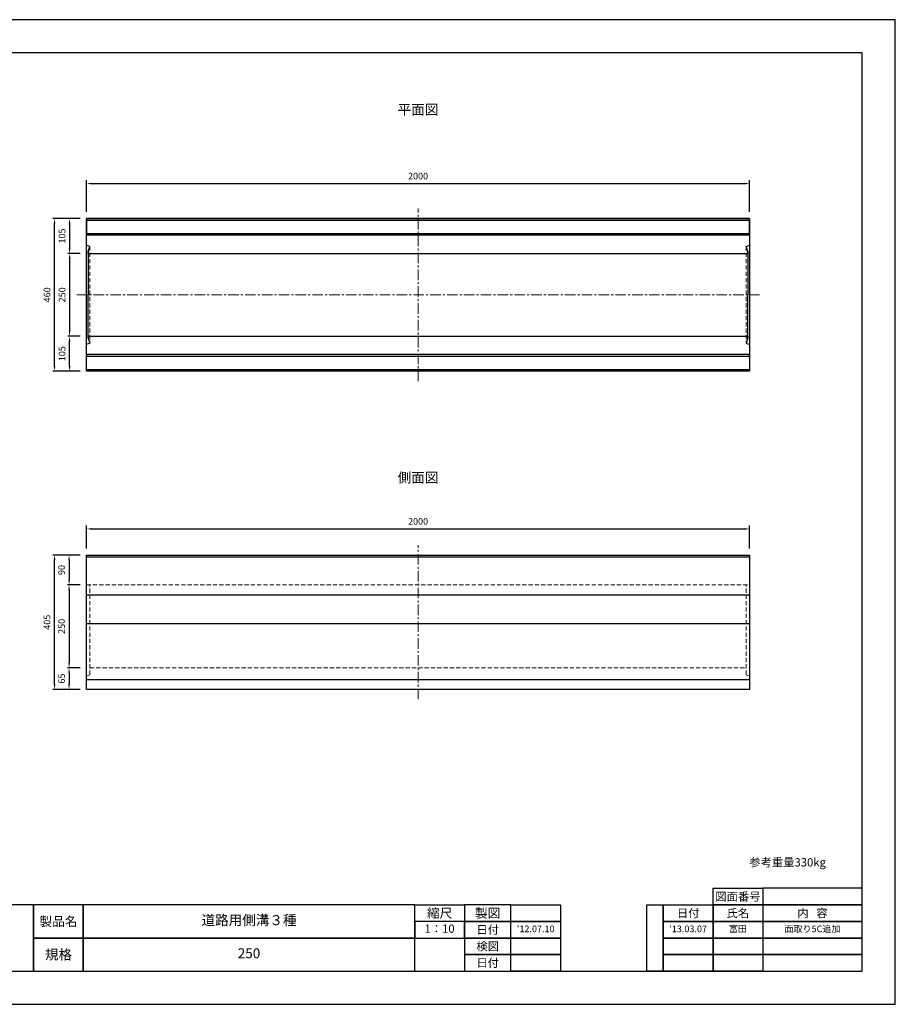
# Model space of a CAD drawing. Units: millimetres. Extents: x 269 to 4469, y 200 to 3170.
# Drawn here: x 1827 to 4469, y 200 to 3170 of the extents above; entities that cross this region are included whole.
import ezdxf

# ---------------------------------------------------------------- set-up
doc = ezdxf.new("R2010")
doc.units = ezdxf.units.MM
doc.linetypes.add('CENTER', pattern=[50.8, 31.75, -6.35, 6.35, -6.35])
doc.linetypes.add('DASHED', pattern=[19.05, 12.7, -6.35])
doc.layers.get('DEFPOINTS').update_dxf_attribs({"color": 1})
for name, color, linetype, lineweight in [('センター', 4, 'CENTER', 15), ('寸法', 7, 'Continuous', 15), ('影', 160, 'DASHED', 15)]:
    doc.layers.add(name, color=color, linetype=linetype, lineweight=lineweight)
for name, color, linetype in [('全体文字', 7, 'Continuous'), ('図', 7, 'Continuous'), ('図文字', 7, 'Continuous'), ('外枠', 7, 'Continuous')]:
    doc.layers.add(name, color=color, linetype=linetype)
doc.styles.get("Standard").update_dxf_attribs({"font": 'txt.shx', "bigfont": 'extfont2.shx'})
doc.dimstyles.new('ISO-25', dxfattribs={"dimtxt": 2.5, "dimasz": 2.5, "dimexe": 1.25, "dimexo": 0.625, "dimtad": 2, "dimtxsty": 'Standard', "dimcen": 2.5, "dimadec": 0, "dimazin": 0, "dimtfac": 1, "dimtmove": 0, "dimatfit": 3, "dimfxl": 0, "dimarcsym": 0})

# ---------------------------------------------------------------- blocks, each defined once
blk = doc.blocks.new('*D3')
at = {"layer": 'DEFPOINTS', "color": 0}
for p in [(4029.4, 1634.3), (2029.4, 1555.3), (4029.4, 1555.3)]:
    blk.add_point(p, dxfattribs=at)
at = {"layer": '寸法', "color": 0, "lineweight": -2}
for p, q in [((2029.4, 1575.3), (2029.4, 1644.3)), ((2044.4, 1634.3), (4014.4, 1634.3)), ((4029.4, 1575.3), (4029.4, 1644.3))]:
    blk.add_line(p, q, dxfattribs=at)
at = {"layer": '寸法', "color": 0}
for points in [[(2044.4, 1636.8), (2044.4, 1631.8), (2029.4, 1634.3)], [(4014.4, 1636.8), (4014.4, 1631.8), (4029.4, 1634.3)]]:
    blk.add_solid(points, dxfattribs=at)
at = {"layer": '寸法', "color": 0, "insert": (3029.4, 1654.3), "char_height": 20, "attachment_point": 5}
blk.add_mtext('2000', dxfattribs=at)
blk = doc.blocks.new('*D25')
at = {"layer": 'DEFPOINTS', "color": 0}
for p in [(4029.4, 2675.9), (2029.4, 2570.3), (4029.4, 2570.3)]:
    blk.add_point(p, dxfattribs=at)
at = {"layer": '寸法', "color": 0, "lineweight": -2}
for p, q in [((2029.4, 2590.3), (2029.4, 2685.9)), ((2044.4, 2675.9), (4014.4, 2675.9)), ((4029.4, 2590.3), (4029.4, 2685.9))]:
    blk.add_line(p, q, dxfattribs=at)
at = {"layer": '寸法', "color": 0}
for points in [[(2044.4, 2678.4), (2044.4, 2673.4), (2029.4, 2675.9)], [(4014.4, 2678.4), (4014.4, 2673.4), (4029.4, 2675.9)]]:
    blk.add_solid(points, dxfattribs=at)
at = {"layer": '寸法', "color": 0, "insert": (3029.4, 2695.9), "char_height": 20, "attachment_point": 5}
blk.add_mtext('2000', dxfattribs=at)
blk = doc.blocks.new('*D26')
at = {"layer": 'DEFPOINTS', "color": 0}
for p in [(1932.6, 2570.3), (2029.4, 2570.3), (2029.4, 2110.3)]:
    blk.add_point(p, dxfattribs=at)
at = {"layer": '寸法', "color": 0, "lineweight": -2}
for p, q in [((2009.4, 2570.3), (1927.6, 2570.3)), ((1932.6, 2125.3), (1932.6, 2555.3)), ((2009.4, 2110.3), (1927.6, 2110.3))]:
    blk.add_line(p, q, dxfattribs=at)
at = {"layer": '寸法', "color": 0}
for points in [[(1930.1, 2555.3), (1935.1, 2555.3), (1932.6, 2570.3)], [(1930.1, 2125.3), (1935.1, 2125.3), (1932.6, 2110.3)]]:
    blk.add_solid(points, dxfattribs=at)
at = {"layer": '寸法', "color": 0, "insert": (1912.6, 2340.3), "char_height": 20, "attachment_point": 5, "rotation": 90}
blk.add_mtext('460', dxfattribs=at)
blk = doc.blocks.new('*D27')
at = {"layer": 'DEFPOINTS', "color": 0}
for p in [(1932.6, 1555.3), (2029.4, 1555.3), (2029.4, 1150.3)]:
    blk.add_point(p, dxfattribs=at)
at = {"layer": '寸法', "color": 0, "lineweight": -2}
for p, q in [((2009.4, 1555.3), (1927.6, 1555.3)), ((1932.6, 1165.3), (1932.6, 1540.3)), ((2009.4, 1150.3), (1927.6, 1150.3))]:
    blk.add_line(p, q, dxfattribs=at)
at = {"layer": '寸法', "color": 0}
for points in [[(1930.1, 1540.3), (1935.1, 1540.3), (1932.6, 1555.3)], [(1930.1, 1165.3), (1935.1, 1165.3), (1932.6, 1150.3)]]:
    blk.add_solid(points, dxfattribs=at)
at = {"layer": '寸法', "color": 0, "insert": (1912.6, 1352.8), "char_height": 20, "attachment_point": 5, "rotation": 90}
blk.add_mtext('405', dxfattribs=at)
blk = doc.blocks.new('*D28')
at = {"layer": 'DEFPOINTS', "color": 0}
for p in [(2029.4, 1555.3), (1976.4, 1465.3), (2029.4, 1465.3)]:
    blk.add_point(p, dxfattribs=at)
at = {"layer": '寸法', "color": 0, "lineweight": -2}
for p, q in [((2009.4, 1555.3), (1971.4, 1555.3)), ((1976.4, 1540.3), (1976.4, 1480.3)), ((2009.4, 1465.3), (1971.4, 1465.3))]:
    blk.add_line(p, q, dxfattribs=at)
at = {"layer": '寸法', "color": 0}
for points in [[(1973.9, 1540.3), (1978.9, 1540.3), (1976.4, 1555.3)], [(1973.9, 1480.3), (1978.9, 1480.3), (1976.4, 1465.3)]]:
    blk.add_solid(points, dxfattribs=at)
at = {"layer": '寸法', "color": 0, "insert": (1956.4, 1510.3), "char_height": 20, "attachment_point": 5, "rotation": 90}
blk.add_mtext('90', dxfattribs=at)
blk = doc.blocks.new('*D29')
at = {"layer": 'DEFPOINTS', "color": 0}
for p in [(2029.4, 1465.3), (1976.4, 1215.3), (2029.4, 1215.3)]:
    blk.add_point(p, dxfattribs=at)
at = {"layer": '寸法', "color": 0, "lineweight": -2}
for p, q in [((2009.4, 1465.3), (1971.4, 1465.3)), ((1976.4, 1450.3), (1976.4, 1230.3)), ((2009.4, 1215.3), (1971.4, 1215.3))]:
    blk.add_line(p, q, dxfattribs=at)
at = {"layer": '寸法', "color": 0}
for points in [[(1973.9, 1450.3), (1978.9, 1450.3), (1976.4, 1465.3)], [(1973.9, 1230.3), (1978.9, 1230.3), (1976.4, 1215.3)]]:
    blk.add_solid(points, dxfattribs=at)
at = {"layer": '寸法', "color": 0, "insert": (1956.4, 1340.3), "char_height": 20, "attachment_point": 5, "rotation": 90}
blk.add_mtext('250', dxfattribs=at)
blk = doc.blocks.new('*D30')
at = {"layer": 'DEFPOINTS', "color": 0}
for p in [(2029.4, 1215.3), (1976.4, 1150.3), (2029.4, 1150.3)]:
    blk.add_point(p, dxfattribs=at)
at = {"layer": '寸法', "color": 0, "lineweight": -2}
for p, q in [((2009.4, 1215.3), (1971.4, 1215.3)), ((1976.4, 1200.3), (1976.4, 1165.3)), ((2009.4, 1150.3), (1971.4, 1150.3))]:
    blk.add_line(p, q, dxfattribs=at)
at = {"layer": '寸法', "color": 0}
for points in [[(1973.9, 1200.3), (1978.9, 1200.3), (1976.4, 1215.3)], [(1973.9, 1165.3), (1978.9, 1165.3), (1976.4, 1150.3)]]:
    blk.add_solid(points, dxfattribs=at)
at = {"layer": '寸法', "color": 0, "insert": (1956.4, 1182.8), "char_height": 20, "attachment_point": 5, "rotation": 90}
blk.add_mtext('65', dxfattribs=at)
blk = doc.blocks.new('*D31')
at = {"layer": 'DEFPOINTS', "color": 0}
for p in [(2029.4, 2570.3), (1977.9, 2465.3), (2029.4, 2465.3)]:
    blk.add_point(p, dxfattribs=at)
at = {"layer": '寸法', "color": 0, "lineweight": -2}
for p, q in [((2009.4, 2570.3), (1972.9, 2570.3)), ((1977.9, 2555.3), (1977.9, 2480.3)), ((2009.4, 2465.3), (1972.9, 2465.3))]:
    blk.add_line(p, q, dxfattribs=at)
at = {"layer": '寸法', "color": 0}
for points in [[(1975.4, 2555.3), (1980.4, 2555.3), (1977.9, 2570.3)], [(1975.4, 2480.3), (1980.4, 2480.3), (1977.9, 2465.3)]]:
    blk.add_solid(points, dxfattribs=at)
at = {"layer": '寸法', "color": 0, "insert": (1957.9, 2517.8), "char_height": 20, "attachment_point": 5, "rotation": 90}
blk.add_mtext('105', dxfattribs=at)
blk = doc.blocks.new('*D32')
at = {"layer": 'DEFPOINTS', "color": 0}
for p in [(2029.4, 2465.3), (1977.9, 2215.3), (2029.4, 2215.3)]:
    blk.add_point(p, dxfattribs=at)
at = {"layer": '寸法', "color": 0, "lineweight": -2}
for p, q in [((2009.4, 2465.3), (1972.9, 2465.3)), ((1977.9, 2450.3), (1977.9, 2230.3)), ((2009.4, 2215.3), (1972.9, 2215.3))]:
    blk.add_line(p, q, dxfattribs=at)
at = {"layer": '寸法', "color": 0}
for points in [[(1975.4, 2450.3), (1980.4, 2450.3), (1977.9, 2465.3)], [(1975.4, 2230.3), (1980.4, 2230.3), (1977.9, 2215.3)]]:
    blk.add_solid(points, dxfattribs=at)
at = {"layer": '寸法', "color": 0, "insert": (1957.9, 2340.3), "char_height": 20, "attachment_point": 5, "rotation": 90}
blk.add_mtext('250', dxfattribs=at)
blk = doc.blocks.new('*D52')
at = {"layer": 'DEFPOINTS', "color": 0}
for p in [(1977.9, 2215.3), (2029.4, 2215.3), (2029.4, 2110.3)]:
    blk.add_point(p, dxfattribs=at)
at = {"layer": '寸法', "color": 0, "lineweight": -2}
for p, q in [((2009.4, 2215.3), (1972.9, 2215.3)), ((1977.9, 2125.3), (1977.9, 2200.3)), ((2009.4, 2110.3), (1972.9, 2110.3))]:
    blk.add_line(p, q, dxfattribs=at)
at = {"layer": '寸法', "color": 0}
for points in [[(1975.4, 2200.3), (1980.4, 2200.3), (1977.9, 2215.3)], [(1975.4, 2125.3), (1980.4, 2125.3), (1977.9, 2110.3)]]:
    blk.add_solid(points, dxfattribs=at)
at = {"layer": '寸法', "color": 0, "insert": (1957.9, 2162.8), "char_height": 20, "attachment_point": 5, "rotation": 90}
blk.add_mtext('105', dxfattribs=at)

msp = doc.modelspace()

# ---------------------------------------------------------------- linework, layer by layer
at = {"layer": 'DEFPOINTS'}
msp.add_lwpolyline([(269.382, 200.288), (4469.382, 200.288), (4469.382, 3170.288), (269.382, 3170.288)], close=True, dxfattribs=at)
at = {"layer": 'センター'}
for p, q in [((3029.382, 2080.288), (3029.382, 2600.288)), ((1999.382, 2340.288), (4059.382, 2340.288)), ((3029.382, 1120.288), (3029.382, 1585.288))]:
    msp.add_line(p, q, dxfattribs=at)
at = {"layer": '全体文字'}
for points in [[(4069.382, 500.288), (3919.382, 500.288), (3919.382, 550.288), (4069.382, 550.288)], [(4069.382, 500.288), (4369.382, 500.288), (4369.382, 550.288), (4069.382, 550.288)], [(969.382, 300.288), (1869.382, 300.288), (1869.382, 500.288), (969.382, 500.288)], [(1869.382, 400.288), (2019.382, 400.288), (2019.382, 500.288), (1869.382, 500.288)], [(2019.382, 400.288), (3019.382, 400.288), (3019.382, 500.288), (2019.382, 500.288)], [(3019.382, 500.288), (3169.382, 500.288), (3169.382, 450.288), (3019.382, 450.288)], [(3459.382, 450.288), (3309.382, 450.288), (3309.382, 500.288), (3459.382, 500.288)], [(3769.382, 300.288), (3719.382, 300.288), (3719.382, 500.288), (3769.382, 500.288)], [(3919.382, 450.288), (3769.382, 450.288), (3769.382, 500.288), (3919.382, 500.288)], [(4069.382, 450.288), (3919.382, 450.288), (3919.382, 500.288), (4069.382, 500.288)], [(4069.382, 450.288), (4369.382, 450.288), (4369.382, 500.288), (4069.382, 500.288)], [(3019.382, 400.288), (3169.382, 400.288), (3169.382, 450.288), (3019.382, 450.288)], [(3459.382, 400.288), (3309.382, 400.288), (3309.382, 450.288), (3459.382, 450.288)], [(3919.382, 400.288), (3769.382, 400.288), (3769.382, 450.288), (3919.382, 450.288)], [(4069.382, 400.288), (3919.382, 400.288), (3919.382, 450.288), (4069.382, 450.288)], [(4069.382, 400.288), (4369.382, 400.288), (4369.382, 450.288), (4069.382, 450.288)], [(1869.382, 300.288), (2019.382, 300.288), (2019.382, 400.288), (1869.382, 400.288)], [(2019.382, 300.288), (3019.382, 300.288), (3019.382, 400.288), (2019.382, 400.288)], [(3459.382, 350.288), (3309.382, 350.288), (3309.382, 400.288), (3459.382, 400.288)], [(3919.382, 350.288), (3769.382, 350.288), (3769.382, 400.288), (3919.382, 400.288)], [(4069.382, 350.288), (3919.382, 350.288), (3919.382, 400.288), (4069.382, 400.288)], [(4069.382, 350.288), (4369.382, 350.288), (4369.382, 400.288), (4069.382, 400.288)], [(3459.382, 300.288), (3309.382, 300.288), (3309.382, 350.288), (3459.382, 350.288)], [(3919.382, 300.288), (3769.382, 300.288), (3769.382, 350.288), (3919.382, 350.288)], [(4069.382, 300.288), (3919.382, 300.288), (3919.382, 350.288), (4069.382, 350.288)], [(4069.382, 300.288), (4369.382, 300.288), (4369.382, 350.288), (4069.382, 350.288)]]:
    msp.add_lwpolyline(points, close=True, dxfattribs=at)
at = {"layer": '図'}
for p, q in [((2029.382, 2565.288), (4029.382, 2565.288)), ((2039.382, 2486.288), (2029.382, 2490.288)), ((2034.382, 2471.288), (2039.382, 2486.288)), ((2034.382, 2471.288), (2034.382, 2340.288)), ((2034.382, 2465.288), (2034.382, 2471.288)), ((2034.382, 2465.288), (4024.382, 2465.288)), ((4019.382, 2486.288), (4029.382, 2490.288)), ((4024.382, 2471.288), (4019.382, 2486.288)), ((4024.382, 2471.288), (4024.382, 2340.288)), ((4024.382, 2465.288), (4024.382, 2471.288)), ((2034.382, 2209.288), (2034.382, 2340.288)), ((4024.382, 2209.288), (4024.382, 2340.288)), ((2034.382, 2215.288), (2034.382, 2209.288)), ((2034.382, 2215.288), (4024.382, 2215.288)), ((2034.382, 2209.288), (2039.382, 2194.288)), ((4024.382, 2209.288), (4019.382, 2194.288)), ((4024.382, 2215.288), (4024.382, 2209.288)), ((2039.382, 2194.288), (2029.382, 2190.288)), ((4019.382, 2194.288), (4029.382, 2190.288)), ((2029.382, 2115.288), (4029.382, 2115.288)), ((2029.382, 1550.288), (4029.382, 1550.288)), ((2029.382, 1435.288), (4029.382, 1435.288)), ((2029.382, 1348.685), (4029.382, 1348.685)), ((2029.382, 1180.288), (4029.382, 1180.288))]:
    msp.add_line(p, q, dxfattribs=at)
for points in [[(2029.382, 2570.288), (4029.382, 2570.288), (4029.382, 2110.288), (2029.382, 2110.288)], [(2029.382, 2525.288), (4029.382, 2525.288), (4029.382, 2570.288), (2029.382, 2570.288)], [(2029.382, 2525.288), (4029.382, 2525.288), (4029.382, 2520.288), (2029.382, 2520.288)], [(2029.382, 2155.288), (4029.382, 2155.288), (4029.382, 2160.288), (2029.382, 2160.288)], [(2029.382, 2155.288), (4029.382, 2155.288), (4029.382, 2110.288), (2029.382, 2110.288)], [(2029.382, 1555.288), (4029.382, 1555.288), (4029.382, 1150.288), (2029.382, 1150.288)]]:
    msp.add_lwpolyline(points, close=True, dxfattribs=at)
at = {"layer": '外枠'}
for points in [[(469.382, 300.288), (4369.382, 300.288), (4369.382, 3070.288), (469.382, 3070.288)], [(3309.382, 500.288), (3169.382, 500.288), (3169.382, 450.288), (3309.382, 450.288)], [(3309.382, 450.288), (3169.382, 450.288), (3169.382, 400.288), (3309.382, 400.288)], [(3309.382, 400.288), (3169.382, 400.288), (3169.382, 350.288), (3309.382, 350.288)], [(3309.382, 350.288), (3169.382, 350.288), (3169.382, 300.288), (3309.382, 300.288)]]:
    msp.add_lwpolyline(points, close=True, dxfattribs=at)
at = {"layer": '影'}
for p, q in [((2039.382, 2486.288), (2039.382, 2194.288)), ((4019.382, 2486.288), (4019.382, 2194.288)), ((2029.382, 1465.288), (4029.382, 1465.288)), ((2039.382, 1194.288), (2039.382, 1465.288)), ((4019.382, 1194.288), (4019.382, 1465.288)), ((2029.382, 1190.288), (2039.382, 1194.288)), ((2039.382, 1215.288), (4019.382, 1215.288)), ((4019.382, 1194.288), (4029.382, 1190.288))]:
    msp.add_line(p, q, dxfattribs=at)

# ---------------------------------------------------------------- texts
at = {"layer": '全体文字', "attachment_point": 5}
for s, insert, char_height, width in [('{\\fHGSeikaishotaiPRO|b0|i0|c128|p66;図面番号}', (3994.382, 525.288), 25, 150), ('{\\fHGSeikaishotaiPRO|b0|i0|c128|p66;日付}', (3844.382, 475.288), 25, 150), ('{\\fHGSeikaishotaiPRO|b0|i0|c128|p66;氏名}', (3994.382, 475.288), 25, 150), ('{\\fHGSeikaishotaiPRO|b0|i0|c128|p66;内   容}', (4219.382, 475.288), 25, 300), ('道路用側溝３種', (2519.382, 450.288), 30, 1000), ('1：10', (3094.382, 425.288), 25, 150), ('{\\fHGSeikaishotaiPRO|b0|i0|c128|p66;日付}', (3239.382, 425.288), 25, 140), ("'12.07.10", (3384.382, 425.288), 20, 150), ("'13.03.07", (3844.382, 425.288), 20, 150), ('富田', (3994.382, 425.288), 20, 150), ('面取り5C追加', (4219.382, 425.288), 20, 300), ('{\\fHGSeikaishotaiPRO|b0|i0|c128|p66;検図}', (3239.382, 375.288), 25, 140), ('250', (2519.382, 350.288), 30, 1000), ('{\\fHGSeikaishotaiPRO|b0|i0|c128|p66;日付}', (3239.382, 325.288), 25, 140)]:
    msp.add_mtext(s, dxfattribs=dict(at, insert=insert, char_height=char_height, width=width))
at = {"layer": '図文字', "attachment_point": 5}
for s, insert, char_height, width in [('平面図', (3029.382, 2895.288), 30, 2000), ('側面図', (3029.382, 1785.288), 30, 2000), ('参考重量330kg', (4144.382, 625.288), 25, 450)]:
    msp.add_mtext(s, dxfattribs=dict(at, insert=insert, char_height=char_height, width=width))
at = {"layer": '外枠', "attachment_point": 5}
for s, insert, char_height, width in [('{\\fHGSeikaishotaiPRO|b0|i0|c128|p66;縮尺}', (3094.382, 475.288), 28, 150), ('{\\fHGSeikaishotaiPRO|b0|i0|c128|p66;製図}', (3239.382, 475.288), 28, 140), ('{\\fHGSeikaishotaiPRO|b0|i0|c128|p66;製品名}', (1944.382, 450.288), 28, 150), ('{\\fHGSeikaishotaiPRO|b0|i0|c128|p66;規格}', (1944.382, 350.288), 29.99988, 150)]:
    msp.add_mtext(s, dxfattribs=dict(at, insert=insert, char_height=char_height, width=width))

# ---------------------------------------------------------------- dimensions: what is measured, and where the dimension line sits
at = {"layer": '寸法'}
for base, p1, p2, picture, middle in [((4029.382, 2675.903), (2029.382, 2570.288), (4029.382, 2570.288), '*D25', (3029.382, 2695.903)), ((4029.382, 1634.271), (2029.382, 1555.288), (4029.382, 1555.288), '*D3', (3029.382, 1654.271))]:
    dim = msp.add_linear_dim(base=base, p1=p1, p2=p2, dimstyle='ISO-25', override={"dimtxt": 20, "dimasz": 15, "dimexe": 10, "dimexo": 20, "dimgap": 10}, dxfattribs=at)
    dim.commit()
    dim.dimension.update_dxf_attribs({"geometry": picture, "text_midpoint": middle})
for base, p1, p2, angle, picture, middle in [((1932.609, 2570.288), (2029.382, 2110.288), (2029.382, 2570.288), 90, '*D26', (1912.609, 2340.288)), ((1977.92, 2465.288), (2029.382, 2570.288), (2029.382, 2465.288), 90, '*D31', (1957.92, 2517.788)), ((1977.92, 2215.288), (2029.382, 2465.288), (2029.382, 2215.288), 90, '*D32', (1957.92, 2340.288)), ((1977.92, 2215.288), (2029.382, 2110.288), (2029.382, 2215.288), 270, '*D52', (1957.92, 2162.788)), ((1932.609, 1555.288), (2029.382, 1150.288), (2029.382, 1555.288), 90, '*D27', (1912.609, 1352.788)), ((1976.372, 1465.288), (2029.382, 1555.288), (2029.382, 1465.288), 90, '*D28', (1956.372, 1510.288)), ((1976.372, 1215.288), (2029.382, 1465.288), (2029.382, 1215.288), 90, '*D29', (1956.372, 1340.288)), ((1976.372, 1150.288), (2029.382, 1215.288), (2029.382, 1150.288), 90, '*D30', (1956.372, 1182.788))]:
    dim = msp.add_linear_dim(base=base, p1=p1, p2=p2, angle=angle, dimstyle='ISO-25', override={"dimtxt": 20, "dimasz": 15, "dimexe": 5, "dimexo": 20, "dimgap": 10}, dxfattribs=at)
    dim.commit()
    dim.dimension.update_dxf_attribs({"geometry": picture, "text_midpoint": middle})

doc.saveas('drawing.dxf')
